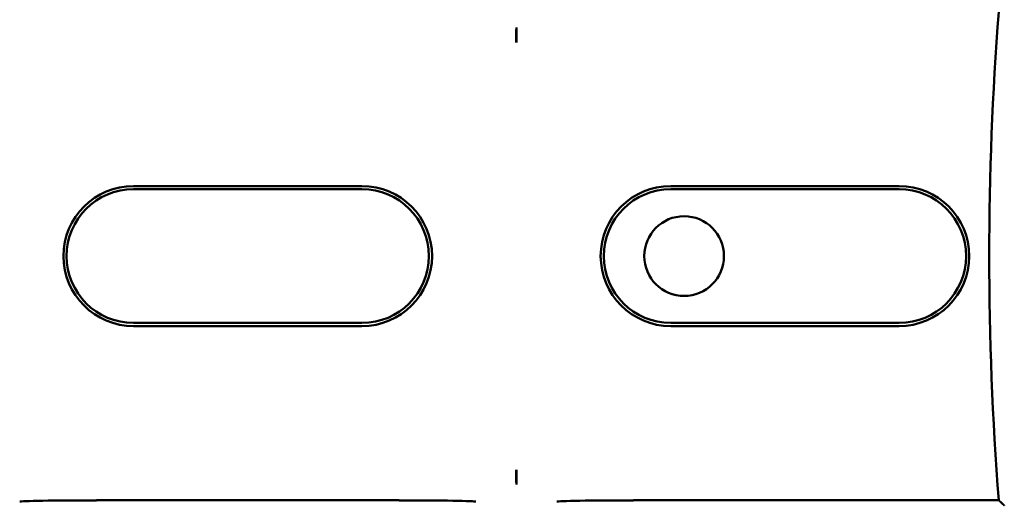
# Model space of a CAD drawing. Units: inches. Extents: x 2 to 86, y 1 to 67.
# Drawn here: x 64.4 to 65.5, y 37.2 to 37.7 of the extents above; entities that cross this region are included whole.
import ezdxf

# ---------------------------------------------------------------- set-up
doc = ezdxf.new("R2010")
doc.units = ezdxf.units.IN
doc.header["$LTSCALE"] = 4
doc.header["$MEASUREMENT"] = 0
doc.layers.add('Visible (ANSI)', color=7, linetype='Continuous', lineweight=50)

msp = doc.modelspace()

# ---------------------------------------------------------------- linework, layer by layer
at = {"layer": 'Visible (ANSI)'}
for p, q in [((64.9642, 37.7161), (64.9642, 37.6999)), ((64.5485, 37.544), (64.7965, 37.544)), ((64.7965, 37.5405), (64.5485, 37.5405)), ((65.1318, 37.544), (65.3798, 37.544)), ((65.3798, 37.5405), (65.1318, 37.5405)), ((64.5485, 37.3952), (64.7965, 37.3952)), ((64.7965, 37.3918), (64.5485, 37.3918)), ((65.1318, 37.3952), (65.3798, 37.3952)), ((65.3798, 37.3918), (65.1318, 37.3918)), ((64.9642, 37.2358), (64.9642, 37.2196)), ((64.8368, 37.2026), (64.5082, 37.2026)), ((65.0915, 37.2026), (65.488, 37.2026))]:
    msp.add_line(p, q, dxfattribs=at)
msp.add_circle((65.1463, 37.4679), 0.0433, dxfattribs=at)
for centre, radius, start, end in [((68.9025, 37.4679), 3.4248, 175.5574, 184.4426), ((64.5485, 37.4679), 0.0761, 90, 270), ((64.5485, 37.4679), 0.0727, 90, 270), ((64.7965, 37.4679), 0.0761, 270, 90), ((64.7965, 37.4679), 0.0727, 270, 90), ((65.1318, 37.4679), 0.0761, 90, 270), ((65.1318, 37.4679), 0.0727, 90, 270), ((65.3798, 37.4679), 0.0761, 270, 90), ((65.3798, 37.4679), 0.0727, 270, 90)]:
    msp.add_arc(centre, radius, start, end, dxfattribs=at)
for centre, start_param, end_param in [((64.5082, 37.2011), 4.712389, 6.265732), ((64.8368, 37.2011), 3.159046, 4.712389), ((65.0915, 37.2011), 4.712389, 6.265732)]:
    msp.add_ellipse(centre, major_axis=(-0.0833, 0), ratio=0.017455, start_param=start_param, end_param=end_param, dxfattribs=at)
for points, knots in [([(64.9642, 37.7161), (64.9641, 37.7105), (64.964, 37.7058), (64.9641, 37.7023), (64.9641, 37.7014), (64.9641, 37.7006), (64.9642, 37.6999)], [4.9094551, 4.9094551, 4.9094551, 4.9094551, 5.1085416, 5.1085416, 5.1085416, 5.1571309, 5.1571309, 5.1571309, 5.1571309]), ([(64.9642, 37.6999), (64.9642, 37.7006), (64.9642, 37.7014), (64.9642, 37.7023), (64.9643, 37.7058), (64.9643, 37.7105), (64.9642, 37.7161)], [5.7089517, 5.7089517, 5.7089517, 5.7089517, 5.757541, 5.757541, 5.757541, 5.9566275, 5.9566275, 5.9566275, 5.9566275]), ([(64.9642, 37.2358), (64.9641, 37.2351), (64.9641, 37.2343), (64.9641, 37.2334), (64.964, 37.2299), (64.9641, 37.2253), (64.9642, 37.2196)], [5.7089517, 5.7089517, 5.7089517, 5.7089517, 5.757541, 5.757541, 5.757541, 5.9566275, 5.9566275, 5.9566275, 5.9566275]), ([(64.9642, 37.2196), (64.9643, 37.2253), (64.9643, 37.2299), (64.9642, 37.2334), (64.9642, 37.2343), (64.9642, 37.2351), (64.9642, 37.2358)], [4.9094551, 4.9094551, 4.9094551, 4.9094551, 5.1085416, 5.1085416, 5.1085416, 5.1571309, 5.1571309, 5.1571309, 5.1571309])]:
    msp.add_open_spline(points, degree=3, knots=knots, dxfattribs=at)
msp.add_open_spline([(65.494, 37.197), (65.491, 37.1998), (65.488, 37.2026)], degree=2, dxfattribs=at)

doc.saveas('drawing.dxf')
